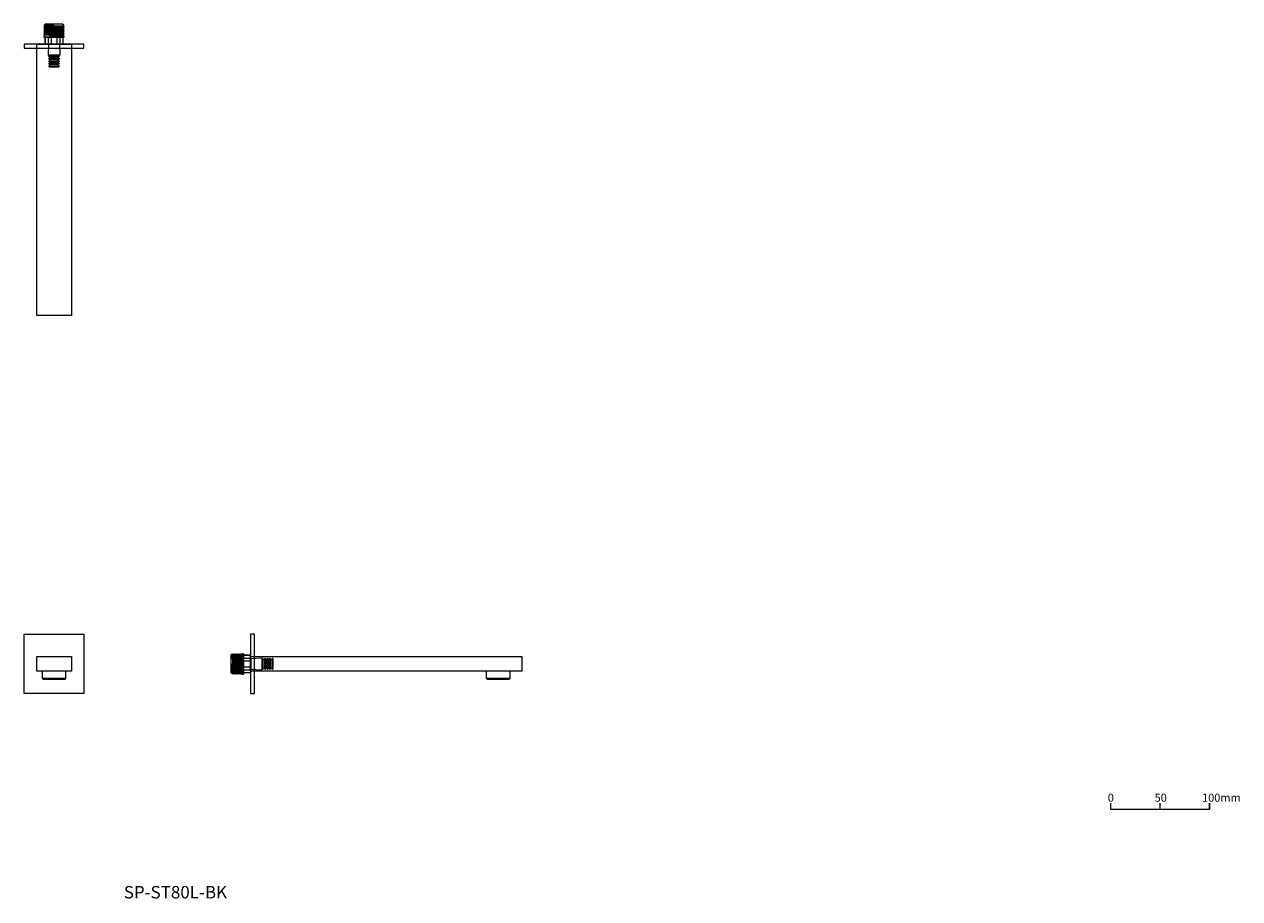
# Model space of a CAD drawing. Units: millimetres. Extents: x 911 to 2138, y 539 to 1423.
import ezdxf

# ---------------------------------------------------------------- set-up
doc = ezdxf.new("R2010")
doc.units = ezdxf.units.MM
doc.header["$LTSCALE"] = 5
doc.layers.add('一般', color=7, linetype='Continuous', lineweight=0)
doc.layers.add('寸法', color=7, linetype='Continuous', lineweight=0)
doc.styles.get("Standard").update_dxf_attribs({"font": 'txt', "bigfont": 'BIGFONT.SHX'})

# ---------------------------------------------------------------- blocks, each defined once
blk = doc.blocks.new('グループ')
at = {"layer": '一般', "color": 0, "linetype": 'Continuous', "lineweight": 0, "flags": 128}
blk.add_lwpolyline([(557.5, -384.1), (557.5, -390), (657.5, -390), (657.5, -384.1)], dxfattribs=at)
at = {"layer": '寸法', "color": 0, "lineweight": 0}
for p, q in [((607.5, -384.1), (607.5, -390)), ((657.5, -384.1), (657.5, -390))]:
    blk.add_line(p, q, dxfattribs=at)
at = {"layer": '一般', "color": 0, "char_height": 8.117, "attachment_point": 1, "line_spacing_factor": 0.785485}
for s, insert in [('{\\fOsaka|b0|i0|c128|p0;0}', (554.9, -374.5)), ('{\\fOsaka|b0|i0|c128|p0;50}', (602.2, -374.5)), ('{\\fOsaka|b0|i0|c128|p0;100mm}', (650.1, -374.5))]:
    blk.add_mtext(s, dxfattribs=dict(at, insert=insert))
blk = doc.blocks.new('グループ-1')
at = {"layer": '一般', "color": 0, "linetype": 'Continuous', "lineweight": 0}
blk.add_line((-521, -257.9), (-497, -257.9), dxfattribs=at)
at = {"layer": '一般', "color": 0, "linetype": 'Continuous', "lineweight": 0, "flags": 128}
blk.add_lwpolyline([(-521, -250.9), (-521, -257.9), (-520.1, -258.9), (-497.9, -258.9), (-497, -257.9), (-497, -250.9)], close=True, dxfattribs=at)
blk = doc.blocks.new('グループ-2')
at = {"layer": '一般', "color": 0, "linetype": 'Continuous', "lineweight": 0, "flags": 128}
blk.add_lwpolyline([(-526.5, -235.9), (-491.5, -235.9), (-491.5, -250.9), (-526.5, -250.9)], close=True, dxfattribs=at)
at = {"layer": '一般', "color": 0}
blk.add_blockref('グループ-1', (0, 0), dxfattribs=at)
blk = doc.blocks.new('グループ-3')
at = {"layer": '一般', "color": 0, "linetype": 'Continuous', "lineweight": 0, "flags": 128}
blk.add_lwpolyline([(-479, -213.6), (-479, -273.2, -0.414214), (-479.2, -273.4), (-538.8, -273.4, -0.414214), (-539, -273.2), (-539, -213.6, -0.414214), (-538.8, -213.4), (-479.2, -213.4, -0.414214)], format="xyb", close=True, dxfattribs=at)
at = {"layer": '一般', "color": 0}
blk.add_blockref('グループ-2', (0, 0), dxfattribs=at)
blk = doc.blocks.new('グループ-4')
at = {"layer": '一般', "color": 0, "linetype": 'Continuous', "lineweight": 0}
for p, q in [((-517.8, 389.6), (-517.8, 382.6)), ((-514.9, 389.6), (-514.9, 382.6)), ((-514.5, 382.4), (-514.9, 371.3)), ((-503.5, 382.4), (-514.5, 382.4)), ((-512, 389.6), (-512, 382.6)), ((-506, 389.6), (-506, 382.6)), ((-503.5, 382.4), (-503, 371.3)), ((-503.1, 389.6), (-503.1, 382.6)), ((-500.2, 389.6), (-500.2, 382.6)), ((-503, 371.3), (-514.9, 371.3)), ((-514.4, 370.8), (-514.9, 371.3)), ((-514.4, 370.8), (-503.5, 370.8)), ((-514.3, 370.1), (-514.3, 370.8)), ((-514.3, 370.8), (-514.3, 370.1)), ((-514.3, 370.1), (-503.7, 370.1)), ((-514, 369.8), (-514.3, 370.1)), ((-514, 368.3), (-514.3, 368)), ((-514, 369.8), (-504, 369.8)), ((-514, 368.3), (-503.9, 368.3)), ((-513.2, 368.3), (-513.2, 369.8)), ((-504.8, 368.3), (-504.8, 369.8)), ((-504, 369.8), (-503.7, 370.1)), ((-503.9, 368.3), (-503.6, 368)), ((-503.7, 370.1), (-503.7, 370.8)), ((-503.7, 370.8), (-503.7, 370.1)), ((-503.5, 370.8), (-503, 371.3)), ((-514.3, 368), (-514.3, 367.6)), ((-514.3, 368), (-503.6, 368)), ((-514.3, 367.6), (-503.6, 367.6)), ((-514, 367.3), (-514.3, 367.6)), ((-514, 365.8), (-514.3, 365.5)), ((-514.3, 365.5), (-514.3, 365.1)), ((-514.3, 365.5), (-503.7, 365.5)), ((-514.3, 365.1), (-503.7, 365.1)), ((-514, 364.8), (-514.3, 365.1)), ((-514, 363.3), (-514.3, 363)), ((-514.3, 363), (-514.3, 362.6)), ((-514.3, 363), (-503.7, 363)), ((-514, 362.3), (-514.3, 362.6)), ((-514.3, 362.6), (-503.7, 362.6)), ((-514, 360.8), (-514.3, 360.5)), ((-514.3, 360.5), (-514.3, 360.1)), ((-514.3, 360.5), (-503.7, 360.5)), ((-513.8, 359.6), (-514.3, 360.1)), ((-514.3, 360.1), (-503.7, 360.1)), ((-514, 367.3), (-503.9, 367.3)), ((-514, 365.8), (-504, 365.8)), ((-514, 364.8), (-504, 364.8)), ((-514, 363.3), (-504, 363.3)), ((-514, 362.3), (-504, 362.3)), ((-514, 360.8), (-504, 360.8)), ((-513.8, 359.6), (-504.2, 359.6)), ((-513.2, 365.8), (-513.2, 367.3)), ((-513.2, 363.3), (-513.2, 364.8)), ((-513.2, 360.8), (-513.2, 362.3)), ((-504.8, 365.8), (-504.8, 367.3)), ((-504.8, 363.3), (-504.8, 364.8)), ((-504.8, 360.8), (-504.8, 362.3)), ((-504.2, 359.6), (-503.7, 360.1)), ((-504, 365.8), (-503.7, 365.5)), ((-504, 364.8), (-503.7, 365.1)), ((-504, 363.3), (-503.7, 363)), ((-504, 362.3), (-503.7, 362.6)), ((-504, 360.8), (-503.7, 360.5)), ((-503.9, 367.3), (-503.6, 367.6)), ((-503.7, 365.1), (-503.7, 365.5)), ((-503.7, 365.5), (-503.7, 365.1)), ((-503.7, 362.6), (-503.7, 363)), ((-503.7, 363), (-503.7, 362.6)), ((-503.7, 360.1), (-503.7, 360.5)), ((-503.7, 360.5), (-503.7, 360.1)), ((-503.6, 367.6), (-503.6, 368)), ((-503.6, 368), (-503.6, 367.6))]:
    blk.add_line(p, q, dxfattribs=at)
at = {"layer": '一般', "color": 0, "linetype": 'Continuous', "lineweight": 0, "flags": 128}
blk.add_lwpolyline([(-500, 382.6), (-518, 382.6), (-518, 389.6), (-500, 389.6), (-500, 382.6)], dxfattribs=at)
at = {"layer": '一般', "color": 0, "linetype": 'Continuous', "lineweight": 0}
for centre, start, end in [((-514.7, 382.4), 357.4664, 90), ((-503.3, 382.4), 90, 182.5336)]:
    blk.add_arc(centre, 0.2, start, end, dxfattribs=at)
blk = doc.blocks.new('ねじ山')
at = {"layer": '一般', "color": 0, "linetype": 'Continuous', "lineweight": 0}
for p, q in [((-10.2, -1), (4.5, -1)), ((-10.2, -2.5), (-9, -3.2)), ((-9, -3.2), (-10.2, -4)), ((-10.2, -4), (-9, -4.8)), ((-9, -4.8), (-10.2, -5.5)), ((-10.2, -5.5), (-9, -6.2)), ((-9, -6.2), (-10.2, -7)), ((-10.2, -7), (-9, -7.8)), ((-9, -7.8), (-10.2, -8.5)), ((-10.2, -8.5), (-9, -9.2)), ((-9, -9.2), (-10.2, -10)), ((-10.2, -10), (-9, -10.8)), ((-9, -10.8), (-10.2, -11.5)), ((-10.2, -11.5), (-8.8, -13)), ((4.5, -1), (-9, -1.8)), ((0, -12), (9, -11.5)), ((9.8, -12), (0, -12))]:
    blk.add_line(p, q, dxfattribs=at)
at = {"layer": '一般', "color": 0, "linetype": 'Continuous', "lineweight": 0, "flags": 128}
for points in [[(-10.2, 0), (-10.2, -1), (-9, -1.8), (-10.2, -2.5), (10.2, -1.8), (10.2, 0)], [(-10.2, -4), (10.2, -3.2), (9, -2.5)], [(-10.2, -5.5), (10.2, -4.8), (9, -4)], [(-10.2, -7), (10.2, -6.2), (9, -5.5)], [(-10.2, -8.5), (10.2, -7.8), (9, -7)], [(-10.2, -10), (10.2, -9.2), (9, -8.5)], [(-10.2, -11.5), (10.2, -10.8), (9, -10)], [(-9, -3.2), (9, -2.5), (10.2, -1.8)], [(-9, -4.8), (9, -4), (10.2, -3.2)], [(-9, -6.2), (9, -5.5), (10.2, -4.8)], [(-9, -7.8), (9, -7), (10.2, -6.2)], [(-9, -9.2), (9, -8.5), (10.2, -7.8)], [(-9, -10.8), (9, -10), (10.2, -9.2)], [(-8.8, -13), (8.8, -13), (9.8, -12), (9, -11.5), (10.2, -10.8)]]:
    blk.add_lwpolyline(points, dxfattribs=at)
blk = doc.blocks.new('グループ-5')
at = {"layer": '一般', "color": 0, "linetype": 'Continuous', "lineweight": 0}
blk.add_line((-498.7, 389.6), (-519.2, 389.6), dxfattribs=at)
at = {"layer": '一般', "color": 0, "rotation": 180}
blk.add_blockref('ねじ山', (-509, 389.6), dxfattribs=at)
blk = doc.blocks.new('グループ-6')
at = {"layer": '一般', "color": 0}
for name in ['グループ-5', 'グループ-4']:
    blk.add_blockref(name, (0, 0), dxfattribs=at)
blk = doc.blocks.new('グループ-7')
at = {"layer": '一般', "color": 0, "linetype": 'Continuous', "lineweight": 0, "flags": 128}
blk.add_lwpolyline([(-539, 378.8, 0.414214), (-538.8, 378.6), (-479.2, 378.6, 0.414214), (-479, 378.8), (-479, 382.6), (-539, 382.6)], format="xyb", close=True, dxfattribs=at)
blk.add_lwpolyline([(-526.5, 382.6), (-491.5, 382.6), (-491.5, 108.6), (-526.5, 108.6)], close=True, dxfattribs=at)
at = {"layer": '一般', "color": 0}
blk.add_blockref('グループ-6', (0, 0), dxfattribs=at)
blk = doc.blocks.new('グループ-8')
at = {"layer": '一般', "color": 0, "linetype": 'Continuous', "lineweight": 0}
for p, q in [((-317.6, -234.5), (-310.6, -234.5)), ((-317.6, -237.5), (-310.6, -237.5)), ((-317.6, -240.4), (-310.6, -240.4)), ((-310.4, -237.9), (-299.3, -237.4)), ((-310.4, -237.9), (-310.4, -248.8)), ((-299.3, -237.4), (-299.3, -249.3)), ((-298.8, -237.9), (-299.3, -237.4)), ((-298.8, -248.8), (-298.8, -237.9)), ((-298.1, -238.1), (-298.8, -238.1)), ((-298.8, -238.1), (-298.1, -238.1)), ((-298.1, -248.7), (-298.1, -238.1)), ((-297.8, -238.4), (-298.1, -238.1)), ((-297.8, -248.4), (-297.8, -238.4)), ((-296.3, -239.2), (-297.8, -239.2)), ((-296.3, -238.3), (-296, -238)), ((-296.3, -248.4), (-296.3, -238.3)), ((-295.6, -238), (-296, -238)), ((-296, -238), (-295.6, -238)), ((-296, -248.7), (-296, -238)), ((-295.6, -248.7), (-295.6, -238)), ((-295.3, -238.3), (-295.6, -238)), ((-295.3, -248.4), (-295.3, -238.3)), ((-293.8, -239.2), (-295.3, -239.2)), ((-293.8, -238.4), (-293.5, -238.1)), ((-293.8, -248.4), (-293.8, -238.4)), ((-293.1, -238.1), (-293.5, -238.1)), ((-293.5, -238.1), (-293.1, -238.1)), ((-293.5, -248.7), (-293.5, -238.1)), ((-293.1, -248.7), (-293.1, -238.1)), ((-292.8, -238.4), (-293.1, -238.1)), ((-292.8, -248.4), (-292.8, -238.4)), ((-291.3, -239.2), (-292.8, -239.2)), ((-291.3, -238.4), (-291, -238.1)), ((-291.3, -248.4), (-291.3, -238.4)), ((-290.6, -238.1), (-291, -238.1)), ((-291, -238.1), (-290.6, -238.1)), ((-291, -248.7), (-291, -238.1)), ((-290.3, -238.4), (-290.6, -238.1)), ((-290.6, -248.7), (-290.6, -238.1)), ((-290.3, -248.4), (-290.3, -238.4)), ((-288.8, -239.2), (-290.3, -239.2)), ((-288.8, -238.4), (-288.5, -238.1)), ((-288.8, -248.4), (-288.8, -238.4)), ((-288.1, -238.1), (-288.5, -238.1)), ((-288.5, -238.1), (-288.1, -238.1)), ((-288.5, -248.7), (-288.5, -238.1)), ((-287.6, -238.6), (-288.1, -238.1)), ((-288.1, -248.7), (-288.1, -238.1)), ((-287.6, -248.2), (-287.6, -238.6)), ((-317.6, -246.3), (-310.6, -246.3)), ((-317.6, -249.3), (-310.6, -249.3)), ((-317.6, -252.2), (-310.6, -252.2)), ((-310.4, -248.8), (-299.3, -249.3)), ((-298.8, -248.8), (-299.3, -249.3)), ((-298.1, -248.7), (-298.8, -248.7)), ((-298.8, -248.7), (-298.1, -248.7)), ((-297.8, -248.4), (-298.1, -248.7)), ((-296.3, -247.6), (-297.8, -247.6)), ((-296.3, -248.4), (-296, -248.7)), ((-296, -248.7), (-295.6, -248.7)), ((-295.3, -248.4), (-295.6, -248.7)), ((-293.8, -247.6), (-295.3, -247.6)), ((-293.8, -248.4), (-293.5, -248.7)), ((-293.5, -248.7), (-293.1, -248.7)), ((-292.8, -248.4), (-293.1, -248.7)), ((-291.3, -247.6), (-292.8, -247.6)), ((-291.3, -248.4), (-291, -248.7)), ((-291, -248.7), (-290.6, -248.7)), ((-290.3, -248.4), (-290.6, -248.7)), ((-288.8, -247.6), (-290.3, -247.6)), ((-288.8, -248.4), (-288.5, -248.7)), ((-288.5, -248.7), (-288.1, -248.7)), ((-287.6, -248.2), (-288.1, -248.7))]:
    blk.add_line(p, q, dxfattribs=at)
at = {"layer": '一般', "color": 0, "linetype": 'Continuous', "lineweight": 0, "flags": 128}
blk.add_lwpolyline([(-310.6, -234.4), (-310.6, -252.4), (-317.6, -252.4), (-317.6, -234.4), (-310.6, -234.4)], dxfattribs=at)
at = {"layer": '一般', "color": 0, "linetype": 'Continuous', "lineweight": 0}
for centre, start, end in [((-310.4, -237.7), 180, 272.5336), ((-310.4, -249), 87.4664, 180)]:
    blk.add_arc(centre, 0.2, start, end, dxfattribs=at)
blk = doc.blocks.new('ねじ山-1')
at = {"layer": '一般', "color": 0, "linetype": 'Continuous', "lineweight": 0}
for p, q in [((-10.2, -1), (4.5, -1)), ((-10.2, -2.5), (-9, -3.2)), ((-9, -3.2), (-10.2, -4)), ((-10.2, -4), (-9, -4.8)), ((-9, -4.8), (-10.2, -5.5)), ((-10.2, -5.5), (-9, -6.2)), ((-9, -6.2), (-10.2, -7)), ((-10.2, -7), (-9, -7.8)), ((-9, -7.8), (-10.2, -8.5)), ((-10.2, -8.5), (-9, -9.2)), ((-9, -9.2), (-10.2, -10)), ((-10.2, -10), (-9, -10.8)), ((-9, -10.8), (-10.2, -11.5)), ((-10.2, -11.5), (-8.8, -13)), ((4.5, -1), (-9, -1.8)), ((0, -12), (9, -11.5)), ((9.8, -12), (0, -12))]:
    blk.add_line(p, q, dxfattribs=at)
at = {"layer": '一般', "color": 0, "linetype": 'Continuous', "lineweight": 0, "flags": 128}
for points in [[(-10.2, 0), (-10.2, -1), (-9, -1.8), (-10.2, -2.5), (10.2, -1.8), (10.2, 0)], [(-10.2, -4), (10.2, -3.2), (9, -2.5)], [(-10.2, -5.5), (10.2, -4.8), (9, -4)], [(-10.2, -7), (10.2, -6.2), (9, -5.5)], [(-10.2, -8.5), (10.2, -7.8), (9, -7)], [(-10.2, -10), (10.2, -9.2), (9, -8.5)], [(-10.2, -11.5), (10.2, -10.8), (9, -10)], [(-9, -3.2), (9, -2.5), (10.2, -1.8)], [(-9, -4.8), (9, -4), (10.2, -3.2)], [(-9, -6.2), (9, -5.5), (10.2, -4.8)], [(-9, -7.8), (9, -7), (10.2, -6.2)], [(-9, -9.2), (9, -8.5), (10.2, -7.8)], [(-9, -10.8), (9, -10), (10.2, -9.2)], [(-8.8, -13), (8.8, -13), (9.8, -12), (9, -11.5), (10.2, -10.8)]]:
    blk.add_lwpolyline(points, dxfattribs=at)
blk = doc.blocks.new('グループ-9')
at = {"layer": '一般', "color": 0, "linetype": 'Continuous', "lineweight": 0}
blk.add_line((-317.6, -233.1), (-317.6, -253.6), dxfattribs=at)
at = {"layer": '一般', "color": 0, "rotation": 270}
blk.add_blockref('ねじ山-1', (-317.6, -243.4), dxfattribs=at)
blk = doc.blocks.new('グループ-10')
at = {"layer": '一般', "color": 0}
for name in ['グループ-9', 'グループ-8']:
    blk.add_blockref(name, (0, 0), dxfattribs=at)
blk = doc.blocks.new('グループ-11')
at = {"layer": '一般', "color": 0, "linetype": 'Continuous', "lineweight": 0}
blk.add_line((-72.6, -257.9), (-48.6, -257.9), dxfattribs=at)
at = {"layer": '一般', "color": 0, "linetype": 'Continuous', "lineweight": 0, "flags": 128}
blk.add_lwpolyline([(-72.6, -250.9), (-72.6, -257.9), (-71.7, -258.9), (-49.5, -258.9), (-48.6, -257.9), (-48.6, -250.9)], close=True, dxfattribs=at)
blk = doc.blocks.new('グループ-12')
at = {"layer": '一般', "color": 0, "linetype": 'Continuous', "lineweight": 0, "flags": 128}
blk.add_lwpolyline([(-306.8, -273.4, 0.414214), (-306.6, -273.2), (-306.6, -213.6, 0.414214), (-306.8, -213.4), (-310.6, -213.4), (-310.6, -273.4)], format="xyb", close=True, dxfattribs=at)
blk.add_lwpolyline([(-310.6, -235.9), (-36.6, -235.9), (-36.6, -250.9), (-310.6, -250.9)], close=True, dxfattribs=at)
at = {"layer": '一般', "color": 0}
for name in ['グループ-10', 'グループ-11']:
    blk.add_blockref(name, (0, 0), dxfattribs=at)

msp = doc.modelspace()

# ---------------------------------------------------------------- block references
at = {"layer": '一般', "color": 0}
for name in ['グループ-7', 'グループ-3', 'グループ-12', 'グループ']:
    msp.add_blockref(name, (1450, 1020), dxfattribs=at)

# ---------------------------------------------------------------- texts
at = {"layer": '一般', "color": 0, "insert": (1011.4, 552.3), "char_height": 12.586, "attachment_point": 1, "line_spacing_factor": 0.996218}
msp.add_mtext('{\\fArial|b1|i0|c128|p0;\\T1.2;SP-ST80L-BK}', dxfattribs=at)

doc.saveas('drawing.dxf')
